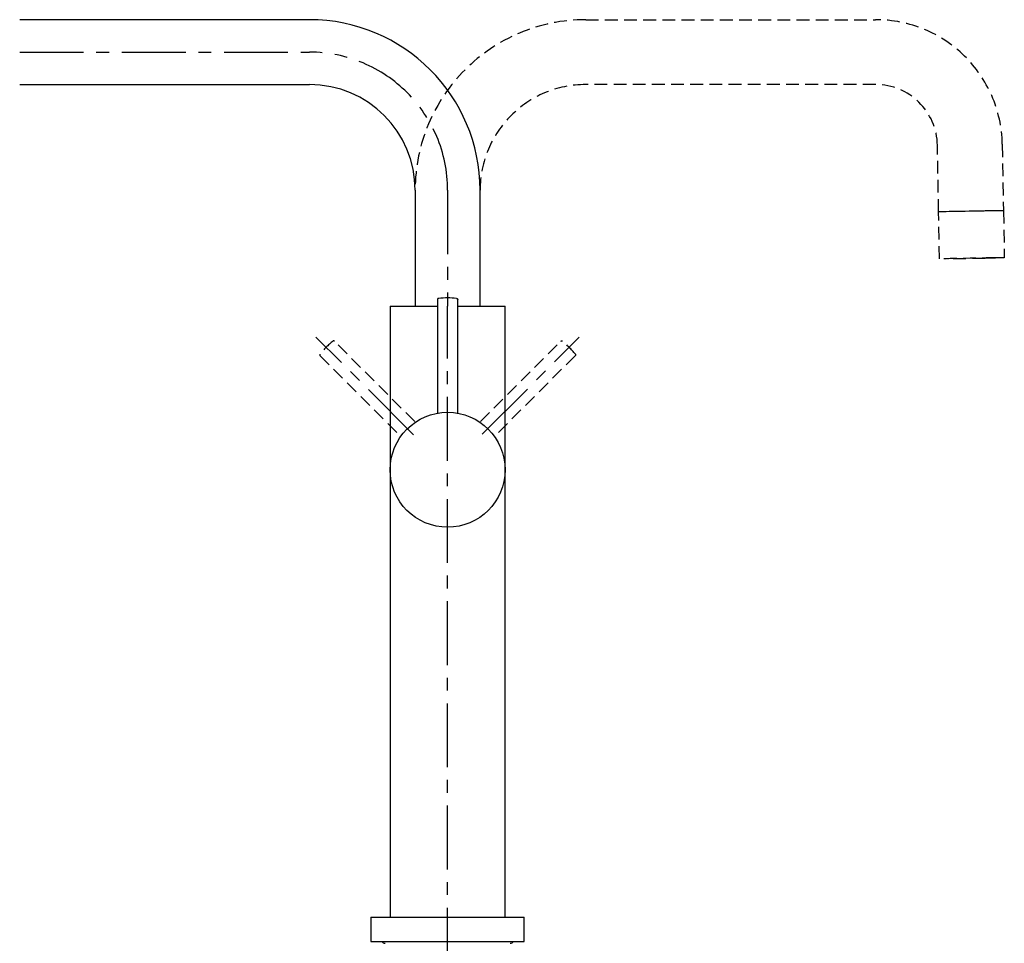
# Model space of a CAD drawing. Units: millimetres. Extents: x -1131 to 210, y -542 to 1073.
# Drawn here: x -532 to -147, y -73 to 288 of the extents above; entities that cross this region are included whole.
import ezdxf

# ---------------------------------------------------------------- set-up
doc = ezdxf.new("R2010")
doc.units = ezdxf.units.MM
doc.linetypes.add('CENTER', pattern=[2, 1.25, -0.25, 0.25, -0.25])
doc.linetypes.add('HIDDEN', pattern=[0.375, 0.25, -0.125])
doc.layers.add('A2', color=1, linetype='CENTER')
doc.layers.add('A3', color=3, linetype='HIDDEN')

msp = doc.modelspace()

# ---------------------------------------------------------------- linework, layer by layer
at = {"linetype": 'Continuous', "lineweight": 25}
for p, q in [((-418.852, 288.256), (-532.252, 288.256)), ((-532.252, 262.856), (-418.852, 262.856)), ((-377.444, 221.448), (-377.444, 176.032)), ((-352.044, 176.032), (-352.044, 221.448)), ((-387.244, 176.032), (-387.244, -63.168)), ((-387.244, 176.032), (-368.744, 176.032)), ((-360.744, 176.032), (-342.244, 176.032)), ((-342.244, 89.532), (-342.244, 176.032)), ((-342.244, -63.168), (-342.244, 89.532)), ((-394.744, -63.168), (-394.744, -72.668)), ((-394.744, -63.168), (-334.744, -63.168)), ((-334.744, -72.668), (-334.744, -63.168)), ((-394.744, -72.668), (-334.744, -72.668))]:
    msp.add_line(p, q, dxfattribs=at)
at = {"color": 7, "linetype": 'Continuous', "lineweight": 25}
for p, q in [((-368.744, 178.644), (-368.744, 134.174)), ((-360.744, 134.174), (-360.744, 178.644))]:
    msp.add_line(p, q, dxfattribs=at)
at = {"color": 8, "linetype": 'Continuous', "lineweight": 25}
for p, q in [((-361.245, 179.146), (-361.253, 179.152)), ((-361.251, 179.136), (-361.245, 179.146))]:
    msp.add_line(p, q, dxfattribs=at)
at = {"color": 7, "linetype": 'Continuous', "lineweight": 25}
msp.add_circle((-364.744, 112.032), 22.5, dxfattribs=at)
at = {"linetype": 'Continuous', "lineweight": 25}
for centre, radius, start, end in [((-418.852, 221.448), 66.808, 0, 90), ((-418.852, 221.448), 41.408, 0, 90), ((-389.244, -71.868), 1.5, 212.23095, 270), ((-340.244, -71.868), 1.5, 270, 327.76905)]:
    msp.add_arc(centre, radius, start, end, dxfattribs=at)
at = {"color": 7, "linetype": 'Continuous', "lineweight": 25}
msp.add_arc((-364.76, 140.15), 39.16, 84.86213, 95.08108, dxfattribs=at)
for points in [[(-368.228, 179.156), (-368.425, 179.114), (-368.475, 179.097), (-368.592, 179.016), (-368.691, 178.887), (-368.747, 178.751), (-368.738, 178.667), (-368.736, 178.644)], [(-361.261, 179.156), (-361.064, 179.114), (-361.014, 179.097), (-360.897, 179.016), (-360.798, 178.887), (-360.742, 178.751), (-360.75, 178.667), (-360.753, 178.644)]]:
    msp.add_open_spline(points, degree=3, knots=[0, 0, 0, 0, 0.2092532, 0.4151775, 0.6498352, 0.9051025, 1, 1, 1, 1], dxfattribs=at)
at = {"layer": 'A2', "ltscale": 20}
for p, q in [((-532.252, 275.556), (-418.852, 275.556)), ((-364.744, 221.448), (-364.744, 176.032)), ((-364.744, -84.422), (-364.744, 176.032))]:
    msp.add_line(p, q, dxfattribs=at)
at = {"layer": 'A2', "lineweight": 25, "ltscale": 20}
for p, q in [((-378.057, 125.73), (-416.293, 163.965)), ((-351.182, 125.979), (-313.218, 163.943))]:
    msp.add_line(p, q, dxfattribs=at)
at = {"layer": 'A2', "ltscale": 20}
msp.add_arc((-418.852, 221.448), 54.108, 0, 90, dxfattribs=at)
at = {"layer": 'A3', "lineweight": 25, "ltscale": 20}
for p, q in [((-310.636, 288.256), (-197.236, 288.256)), ((-197.236, 262.856), (-310.636, 262.856)), ((-172.537, 213.034), (-172.99, 239.03)), ((-147.594, 239.473), (-147.141, 213.477)), ((-172.216, 194.637), (-172.537, 213.034)), ((-147.141, 213.477), (-146.819, 195.08)), ((-168.789, 194.546), (-168.791, 194.696)), ((-150.244, 195.02), (-150.241, 194.87)), ((-377.572, 130.902), (-409.018, 162.347)), ((-351.916, 130.902), (-320.471, 162.347)), ((-414.675, 156.69), (-383.229, 125.245)), ((-314.814, 156.69), (-346.26, 125.245))]:
    msp.add_line(p, q, dxfattribs=at)
at = {"layer": 'A3', "lineweight": 25, "ltscale": 20, "flags": 128}
for points in [[(-147.141, 213.477), (-147.186, 213.476), (-147.55, 213.47), (-148.268, 213.457), (-149.318, 213.439), (-150.671, 213.416), (-152.288, 213.387), (-154.122, 213.355), (-156.12, 213.32), (-158.226, 213.284), (-160.378, 213.246), (-162.514, 213.209), (-164.573, 213.173), (-166.496, 213.139), (-168.228, 213.109), (-169.718, 213.083), (-170.924, 213.062), (-171.811, 213.047), (-172.354, 213.037), (-172.537, 213.034)], [(-150.787, 213.414), (-152.422, 213.385), (-154.271, 213.353), (-156.279, 213.318), (-158.391, 213.281), (-160.543, 213.243), (-162.676, 213.206), (-164.727, 213.17), (-166.637, 213.137), (-168.352, 213.107), (-169.822, 213.081), (-171.004, 213.061), (-171.866, 213.046), (-172.381, 213.037), (-172.537, 213.034)], [(-147.141, 213.477), (-147.202, 213.476), (-147.593, 213.469), (-148.337, 213.456), (-149.412, 213.438), (-150.787, 213.414)], [(-150.466, 195.016), (-152.101, 194.988), (-153.95, 194.956), (-155.958, 194.92), (-158.069, 194.884), (-160.222, 194.846), (-162.355, 194.809), (-164.406, 194.773), (-166.316, 194.74), (-168.031, 194.71), (-169.501, 194.684), (-170.683, 194.663), (-171.545, 194.648), (-172.06, 194.639), (-172.216, 194.637)], [(-154.329, 194.799), (-155.928, 194.771), (-157.666, 194.741), (-159.474, 194.709), (-161.284, 194.677), (-163.026, 194.647), (-164.633, 194.619), (-166.043, 194.594), (-167.203, 194.574), (-168.067, 194.559), (-168.602, 194.55), (-168.788, 194.546), (-168.789, 194.546)], [(-150.241, 194.87), (-150.412, 194.867), (-150.932, 194.858), (-151.782, 194.843), (-152.929, 194.823), (-154.329, 194.799)], [(-146.819, 195.08), (-146.88, 195.079), (-147.272, 195.072), (-148.016, 195.059), (-149.091, 195.04), (-150.466, 195.016)]]:
    msp.add_lwpolyline(points, dxfattribs=at)
at = {"layer": 'A3', "lineweight": 25, "ltscale": 20}
for centre, radius, start, end in [((-310.636, 221.448), 66.808, 90, 180), ((-197.236, 238.607), 49.65, 1, 90), ((-310.636, 221.448), 41.408, 90, 180), ((-197.236, 238.607), 24.25, 1, 90), ((-387.129, 134.826), 35.603, 129.12198, 140.95641), ((-342.359, 134.826), 35.603, 39.04359, 50.87802)]:
    msp.add_arc(centre, radius, start, end, dxfattribs=at)
for points, knots in [([(-409.03, 162.358), (-409.08, 162.396), (-409.171, 162.465), (-409.326, 162.499), (-409.452, 162.493), (-409.543, 162.469), (-409.578, 162.453), (-409.594, 162.447)], [0, 0, 0, 0, 0.2721528, 0.4956042, 0.6900685, 0.866742, 1, 1, 1, 1]), ([(-320.459, 162.358), (-320.409, 162.396), (-320.318, 162.465), (-320.162, 162.499), (-320.036, 162.493), (-319.946, 162.469), (-319.91, 162.453), (-319.895, 162.447)], [0, 0, 0, 0, 0.2721528, 0.4956042, 0.6900685, 0.866742, 1, 1, 1, 1]), ([(-414.781, 157.252), (-414.792, 157.223), (-414.815, 157.163), (-414.83, 157.015), (-414.791, 156.853), (-414.73, 156.73), (-414.672, 156.691), (-414.665, 156.687)], [0, 0, 0, 0, 0.2105217, 0.4343356, 0.6911779, 0.9656934, 1, 1, 1, 1]), ([(-314.708, 157.252), (-314.697, 157.223), (-314.674, 157.163), (-314.658, 157.015), (-314.698, 156.853), (-314.759, 156.73), (-314.817, 156.691), (-314.824, 156.687)], [0, 0, 0, 0, 0.2105217, 0.4343356, 0.6911779, 0.9656934, 1, 1, 1, 1])]:
    msp.add_open_spline(points, degree=3, knots=knots, dxfattribs=at)

doc.saveas('drawing.dxf')
